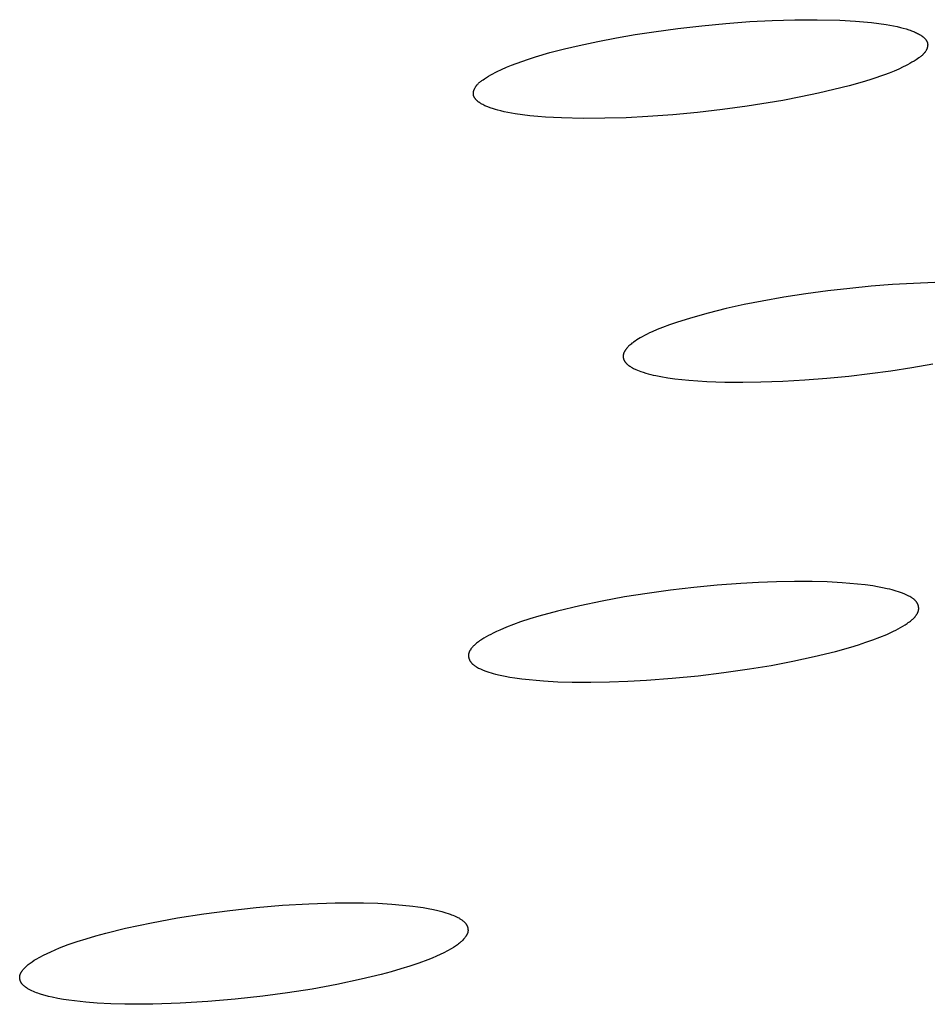
# Model space of a CAD drawing. Units: millimetres. Extents: x -635 to 410, y -1570 to 1607.
# Drawn here: x -249 to -239, y -217 to -205 of the extents above; entities that cross this region are included whole.
import ezdxf

# ---------------------------------------------------------------- set-up
doc = ezdxf.new("R2010")
doc.units = ezdxf.units.MM
doc.header["$MEASUREMENT"] = 0
doc.layers.add('Default', color=7, linetype='Continuous', true_color=0x000000)

msp = doc.modelspace()

# ---------------------------------------------------------------- linework, layer by layer
at = {"layer": 'Default', "color": 7, "true_color": 0xffffff}
for p, q in [((-241.566, -205.453), (-241.283, -205.421)), ((-241.283, -205.421), (-240.999, -205.394)), ((-240.999, -205.394), (-240.715, -205.373)), ((-240.715, -205.373), (-240.45, -205.359)), ((-240.45, -205.359), (-240.185, -205.351)), ((-240.185, -205.351), (-239.92, -205.35)), ((-239.92, -205.35), (-239.654, -205.357)), ((-239.654, -205.357), (-239.466, -205.367)), ((-239.466, -205.367), (-239.372, -205.374)), ((-239.372, -205.374), (-239.279, -205.384)), ((-239.279, -205.384), (-239.192, -205.395)), ((-239.192, -205.395), (-239.106, -205.408)), ((-239.106, -205.408), (-239.063, -205.415)), ((-239.063, -205.415), (-239.02, -205.423)), ((-242.291, -205.564), (-242.07, -205.526)), ((-242.07, -205.526), (-241.848, -205.492)), ((-241.848, -205.492), (-241.566, -205.453)), ((-239.02, -205.423), (-238.977, -205.432)), ((-238.977, -205.432), (-238.935, -205.442)), ((-238.935, -205.442), (-238.903, -205.451)), ((-238.903, -205.451), (-238.871, -205.459)), ((-238.871, -205.459), (-238.839, -205.469)), ((-238.839, -205.469), (-238.824, -205.475)), ((-238.824, -205.475), (-238.808, -205.48)), ((-238.808, -205.48), (-238.783, -205.489)), ((-238.783, -205.489), (-238.771, -205.495)), ((-238.771, -205.495), (-238.759, -205.5)), ((-238.759, -205.5), (-238.748, -205.505)), ((-238.748, -205.505), (-238.736, -205.511)), ((-238.736, -205.511), (-238.724, -205.517)), ((-238.724, -205.517), (-238.713, -205.524)), ((-238.713, -205.524), (-238.704, -205.529)), ((-238.704, -205.529), (-238.696, -205.534)), ((-238.696, -205.534), (-238.687, -205.539)), ((-242.731, -205.653), (-242.511, -205.606)), ((-242.511, -205.606), (-242.291, -205.564)), ((-238.687, -205.539), (-238.683, -205.542)), ((-238.683, -205.542), (-238.679, -205.545)), ((-238.679, -205.545), (-238.675, -205.548)), ((-238.675, -205.548), (-238.671, -205.551)), ((-238.671, -205.551), (-238.667, -205.554)), ((-238.667, -205.554), (-238.664, -205.558)), ((-238.664, -205.558), (-238.66, -205.561)), ((-238.66, -205.561), (-238.656, -205.564)), ((-238.656, -205.564), (-238.653, -205.568)), ((-238.653, -205.568), (-238.649, -205.572)), ((-238.649, -205.572), (-238.646, -205.575)), ((-238.646, -205.575), (-238.644, -205.577)), ((-238.644, -205.577), (-238.641, -205.58)), ((-238.641, -205.58), (-238.639, -205.584)), ((-238.639, -205.584), (-238.637, -205.587)), ((-238.637, -205.587), (-238.634, -205.59)), ((-238.634, -205.59), (-238.632, -205.593)), ((-238.632, -205.593), (-238.63, -205.596)), ((-238.63, -205.596), (-238.628, -205.6)), ((-238.628, -205.6), (-238.626, -205.603)), ((-238.626, -205.603), (-238.625, -205.606)), ((-238.625, -205.606), (-238.624, -205.608)), ((-238.624, -205.608), (-238.623, -205.61)), ((-238.623, -205.61), (-238.622, -205.612)), ((-238.622, -205.612), (-238.621, -205.613)), ((-238.621, -205.613), (-238.621, -205.615)), ((-238.621, -205.615), (-238.62, -205.617)), ((-238.62, -205.617), (-238.62, -205.619)), ((-238.62, -205.619), (-238.619, -205.62)), ((-238.619, -205.62), (-238.618, -205.622)), ((-238.618, -205.622), (-238.618, -205.624)), ((-238.618, -205.624), (-238.618, -205.625)), ((-238.618, -205.625), (-238.617, -205.627)), ((-238.617, -205.627), (-238.617, -205.628)), ((-238.617, -205.628), (-238.617, -205.63)), ((-238.617, -205.63), (-238.616, -205.631)), ((-238.616, -205.631), (-238.616, -205.633)), ((-238.616, -205.633), (-238.616, -205.636)), ((-238.616, -205.636), (-238.616, -205.639)), ((-238.616, -205.639), (-238.615, -205.642)), ((-238.615, -205.651), (-238.616, -205.654)), ((-238.615, -205.642), (-238.615, -205.645)), ((-238.615, -205.645), (-238.615, -205.648)), ((-238.615, -205.648), (-238.615, -205.651)), ((-243.246, -205.789), (-243.075, -205.739)), ((-243.075, -205.739), (-242.903, -205.694)), ((-242.903, -205.694), (-242.731, -205.653)), ((-238.674, -205.764), (-238.681, -205.771)), ((-238.671, -205.761), (-238.674, -205.764)), ((-238.668, -205.758), (-238.671, -205.761)), ((-238.665, -205.754), (-238.668, -205.758)), ((-238.661, -205.751), (-238.665, -205.754)), ((-238.658, -205.747), (-238.661, -205.751)), ((-238.655, -205.743), (-238.658, -205.747)), ((-238.652, -205.74), (-238.655, -205.743)), ((-238.649, -205.736), (-238.652, -205.74)), ((-238.646, -205.732), (-238.649, -205.736)), ((-238.644, -205.728), (-238.646, -205.732)), ((-238.641, -205.724), (-238.644, -205.728)), ((-238.638, -205.72), (-238.641, -205.724)), ((-238.635, -205.714), (-238.638, -205.72)), ((-238.632, -205.708), (-238.635, -205.714)), ((-238.631, -205.706), (-238.632, -205.708)), ((-238.629, -205.703), (-238.631, -205.706)), ((-238.628, -205.7), (-238.629, -205.703)), ((-238.627, -205.697), (-238.628, -205.7)), ((-238.625, -205.694), (-238.627, -205.697)), ((-238.624, -205.691), (-238.625, -205.694)), ((-238.623, -205.688), (-238.624, -205.691)), ((-238.622, -205.685), (-238.623, -205.688)), ((-238.621, -205.682), (-238.622, -205.685)), ((-238.62, -205.679), (-238.621, -205.682)), ((-238.619, -205.676), (-238.62, -205.679)), ((-238.618, -205.67), (-238.619, -205.673)), ((-238.619, -205.673), (-238.619, -205.676)), ((-238.617, -205.667), (-238.618, -205.67)), ((-238.616, -205.66), (-238.617, -205.664)), ((-238.617, -205.664), (-238.617, -205.667)), ((-238.616, -205.654), (-238.616, -205.657)), ((-238.616, -205.657), (-238.616, -205.66)), ((-243.531, -205.888), (-243.473, -205.866)), ((-243.473, -205.866), (-243.33, -205.816)), ((-243.33, -205.816), (-243.246, -205.789)), ((-238.852, -205.882), (-238.877, -205.895)), ((-238.826, -205.868), (-238.852, -205.882)), ((-238.801, -205.853), (-238.826, -205.868)), ((-238.776, -205.838), (-238.801, -205.853)), ((-238.751, -205.823), (-238.776, -205.838)), ((-238.735, -205.812), (-238.751, -205.823)), ((-238.719, -205.801), (-238.735, -205.812)), ((-238.711, -205.795), (-238.719, -205.801)), ((-238.703, -205.79), (-238.711, -205.795)), ((-238.696, -205.784), (-238.703, -205.79)), ((-238.689, -205.777), (-238.696, -205.784)), ((-238.681, -205.771), (-238.689, -205.777)), ((-243.799, -206.016), (-243.774, -206.002)), ((-243.774, -206.002), (-243.749, -205.988)), ((-243.749, -205.988), (-243.724, -205.974)), ((-243.724, -205.974), (-243.698, -205.961)), ((-243.698, -205.961), (-243.646, -205.936)), ((-243.646, -205.936), (-243.589, -205.911)), ((-243.589, -205.911), (-243.531, -205.888)), ((-239.127, -206.001), (-239.274, -206.051)), ((-239.069, -205.98), (-239.127, -206.001)), ((-239.012, -205.957), (-239.069, -205.98)), ((-238.956, -205.933), (-239.012, -205.957)), ((-238.903, -205.908), (-238.956, -205.933)), ((-238.877, -205.895), (-238.903, -205.908)), ((-243.937, -206.12), (-243.933, -206.117)), ((-243.933, -206.117), (-243.93, -206.113)), ((-243.93, -206.113), (-243.927, -206.11)), ((-243.927, -206.11), (-243.924, -206.106)), ((-243.924, -206.106), (-243.917, -206.1)), ((-243.917, -206.1), (-243.91, -206.093)), ((-243.91, -206.093), (-243.903, -206.087)), ((-243.903, -206.087), (-243.896, -206.081)), ((-243.896, -206.081), (-243.888, -206.075)), ((-243.888, -206.075), (-243.88, -206.069)), ((-243.88, -206.069), (-243.865, -206.058)), ((-243.865, -206.058), (-243.849, -206.047)), ((-243.849, -206.047), (-243.824, -206.032)), ((-243.824, -206.032), (-243.799, -206.016)), ((-239.363, -206.079), (-239.542, -206.13)), ((-239.274, -206.051), (-239.363, -206.079)), ((-243.979, -206.214), (-243.978, -206.211)), ((-243.979, -206.217), (-243.979, -206.214)), ((-243.979, -206.22), (-243.979, -206.217)), ((-243.979, -206.223), (-243.979, -206.22)), ((-243.979, -206.226), (-243.979, -206.223)), ((-243.979, -206.229), (-243.979, -206.226)), ((-243.979, -206.232), (-243.979, -206.229)), ((-243.978, -206.235), (-243.979, -206.232)), ((-243.978, -206.205), (-243.977, -206.202)), ((-243.978, -206.208), (-243.978, -206.205)), ((-243.978, -206.211), (-243.978, -206.208)), ((-243.977, -206.199), (-243.976, -206.195)), ((-243.977, -206.202), (-243.977, -206.199)), ((-243.976, -206.195), (-243.975, -206.192)), ((-243.975, -206.192), (-243.974, -206.189)), ((-243.974, -206.189), (-243.973, -206.186)), ((-243.973, -206.183), (-243.972, -206.18)), ((-243.973, -206.186), (-243.973, -206.183)), ((-243.972, -206.18), (-243.97, -206.177)), ((-243.97, -206.177), (-243.969, -206.174)), ((-243.969, -206.174), (-243.968, -206.171)), ((-243.968, -206.171), (-243.967, -206.168)), ((-243.967, -206.168), (-243.966, -206.166)), ((-243.966, -206.166), (-243.964, -206.163)), ((-243.964, -206.163), (-243.961, -206.157)), ((-243.961, -206.157), (-243.958, -206.151)), ((-243.958, -206.151), (-243.956, -206.147)), ((-243.956, -206.147), (-243.953, -206.143)), ((-243.953, -206.143), (-243.951, -206.139)), ((-243.951, -206.139), (-243.948, -206.135)), ((-243.948, -206.135), (-243.945, -206.131)), ((-243.945, -206.131), (-243.942, -206.128)), ((-243.942, -206.128), (-243.94, -206.124)), ((-243.94, -206.124), (-243.937, -206.12)), ((-239.904, -206.218), (-240.113, -206.262)), ((-239.722, -206.176), (-239.904, -206.218)), ((-239.542, -206.13), (-239.722, -206.176)), ((-243.978, -206.238), (-243.978, -206.235)), ((-243.977, -206.241), (-243.978, -206.238)), ((-243.977, -206.243), (-243.977, -206.241)), ((-243.976, -206.244), (-243.977, -206.243)), ((-243.976, -206.246), (-243.976, -206.244)), ((-243.976, -206.247), (-243.976, -206.246)), ((-243.975, -206.249), (-243.976, -206.247)), ((-243.975, -206.251), (-243.975, -206.249)), ((-243.974, -206.252), (-243.975, -206.251)), ((-243.973, -206.254), (-243.974, -206.252)), ((-243.973, -206.256), (-243.973, -206.254)), ((-243.972, -206.258), (-243.973, -206.256)), ((-243.971, -206.259), (-243.972, -206.258)), ((-243.97, -206.261), (-243.971, -206.259)), ((-243.97, -206.263), (-243.97, -206.261)), ((-243.969, -206.265), (-243.97, -206.263)), ((-243.967, -206.268), (-243.969, -206.265)), ((-243.965, -206.271), (-243.967, -206.268)), ((-243.963, -206.275), (-243.965, -206.271)), ((-243.961, -206.278), (-243.963, -206.275)), ((-243.958, -206.281), (-243.961, -206.278)), ((-243.956, -206.284), (-243.958, -206.281)), ((-243.954, -206.287), (-243.956, -206.284)), ((-243.951, -206.29), (-243.954, -206.287)), ((-243.949, -206.293), (-243.951, -206.29)), ((-243.946, -206.296), (-243.949, -206.293)), ((-243.943, -206.299), (-243.946, -206.296)), ((-243.94, -206.303), (-243.943, -206.299)), ((-243.936, -206.306), (-243.94, -206.303)), ((-243.932, -206.31), (-243.936, -206.306)), ((-243.928, -206.313), (-243.932, -206.31)), ((-243.925, -206.316), (-243.928, -206.313)), ((-243.921, -206.319), (-243.925, -206.316)), ((-243.917, -206.322), (-243.921, -206.319)), ((-243.913, -206.325), (-243.917, -206.322)), ((-243.904, -206.331), (-243.913, -206.325)), ((-243.896, -206.336), (-243.904, -206.331)), ((-243.887, -206.342), (-243.896, -206.336)), ((-243.879, -206.347), (-243.887, -206.342)), ((-243.867, -206.353), (-243.879, -206.347)), ((-240.324, -206.302), (-240.747, -206.371)), ((-240.113, -206.262), (-240.324, -206.302)), ((-243.856, -206.359), (-243.867, -206.353)), ((-243.844, -206.365), (-243.856, -206.359)), ((-243.832, -206.37), (-243.844, -206.365)), ((-243.82, -206.375), (-243.832, -206.37)), ((-243.808, -206.38), (-243.82, -206.375)), ((-243.783, -206.39), (-243.808, -206.38)), ((-243.768, -206.395), (-243.783, -206.39)), ((-243.752, -206.4), (-243.768, -206.395)), ((-243.72, -206.41), (-243.752, -206.4)), ((-243.689, -206.418), (-243.72, -206.41)), ((-243.657, -206.427), (-243.689, -206.418)), ((-243.614, -206.436), (-243.657, -206.427)), ((-243.572, -206.445), (-243.614, -206.436)), ((-243.529, -206.453), (-243.572, -206.445)), ((-243.486, -206.461), (-243.529, -206.453)), ((-243.4, -206.473), (-243.486, -206.461)), ((-241.332, -206.444), (-241.626, -206.472)), ((-241.039, -206.411), (-241.332, -206.444)), ((-240.747, -206.371), (-241.039, -206.411)), ((-243.313, -206.484), (-243.4, -206.473)), ((-243.22, -206.493), (-243.313, -206.484)), ((-243.126, -206.5), (-243.22, -206.493)), ((-242.938, -206.51), (-243.126, -206.5)), ((-242.684, -206.516), (-242.938, -206.51)), ((-242.429, -206.514), (-242.684, -206.516)), ((-242.175, -206.507), (-242.429, -206.514)), ((-241.92, -206.493), (-242.175, -206.507)), ((-241.626, -206.472), (-241.92, -206.493)), ((-239.793, -208.552), (-240.053, -208.587)), ((-239.533, -208.522), (-239.793, -208.552)), ((-239.283, -208.497), (-239.533, -208.522)), ((-239.032, -208.478), (-239.283, -208.497)), ((-238.782, -208.464), (-239.032, -208.478)), ((-238.531, -208.454), (-238.782, -208.464)), ((-240.57, -208.672), (-240.783, -208.714)), ((-240.312, -208.627), (-240.57, -208.672)), ((-240.053, -208.587), (-240.312, -208.627)), ((-240.996, -208.761), (-241.207, -208.813)), ((-240.783, -208.714), (-240.996, -208.761)), ((-241.417, -208.872), (-241.583, -208.924)), ((-241.207, -208.813), (-241.417, -208.872)), ((-241.808, -209.009), (-241.869, -209.035)), ((-241.746, -208.984), (-241.808, -209.009)), ((-241.665, -208.953), (-241.746, -208.984)), ((-241.583, -208.924), (-241.665, -208.953)), ((-242.049, -209.131), (-242.069, -209.144)), ((-242.029, -209.118), (-242.049, -209.131)), ((-242.009, -209.106), (-242.029, -209.118)), ((-241.988, -209.095), (-242.009, -209.106)), ((-241.959, -209.079), (-241.988, -209.095)), ((-241.929, -209.064), (-241.959, -209.079)), ((-241.899, -209.049), (-241.929, -209.064)), ((-241.869, -209.035), (-241.899, -209.049)), ((-242.188, -209.255), (-242.19, -209.259)), ((-242.185, -209.251), (-242.188, -209.255)), ((-242.182, -209.246), (-242.185, -209.251)), ((-242.179, -209.242), (-242.182, -209.246)), ((-242.176, -209.238), (-242.179, -209.242)), ((-242.173, -209.235), (-242.176, -209.238)), ((-242.17, -209.231), (-242.173, -209.235)), ((-242.167, -209.227), (-242.17, -209.231)), ((-242.163, -209.223), (-242.167, -209.227)), ((-242.157, -209.216), (-242.163, -209.223)), ((-242.15, -209.209), (-242.157, -209.216)), ((-242.142, -209.202), (-242.15, -209.209)), ((-242.134, -209.194), (-242.142, -209.202)), ((-242.125, -209.186), (-242.134, -209.194)), ((-242.116, -209.179), (-242.125, -209.186)), ((-242.107, -209.171), (-242.116, -209.179)), ((-242.098, -209.164), (-242.107, -209.171)), ((-242.088, -209.157), (-242.098, -209.164)), ((-242.069, -209.144), (-242.088, -209.157)), ((-242.21, -209.316), (-242.211, -209.318)), ((-242.211, -209.318), (-242.211, -209.32)), ((-242.211, -209.32), (-242.211, -209.321)), ((-242.211, -209.321), (-242.211, -209.323)), ((-242.211, -209.323), (-242.211, -209.325)), ((-242.211, -209.325), (-242.211, -209.327)), ((-242.211, -209.327), (-242.211, -209.329)), ((-242.211, -209.329), (-242.211, -209.33)), ((-242.211, -209.33), (-242.211, -209.332)), ((-242.211, -209.332), (-242.21, -209.334)), ((-242.209, -209.308), (-242.21, -209.31)), ((-242.21, -209.31), (-242.21, -209.312)), ((-242.21, -209.312), (-242.21, -209.314)), ((-242.21, -209.314), (-242.21, -209.316)), ((-242.21, -209.334), (-242.21, -209.336)), ((-242.21, -209.336), (-242.21, -209.339)), ((-242.21, -209.339), (-242.209, -209.343)), ((-242.208, -209.303), (-242.209, -209.306)), ((-242.209, -209.306), (-242.209, -209.308)), ((-242.209, -209.343), (-242.208, -209.346)), ((-242.207, -209.295), (-242.208, -209.299)), ((-242.208, -209.299), (-242.208, -209.303)), ((-242.208, -209.346), (-242.208, -209.35)), ((-242.208, -209.35), (-242.207, -209.353)), ((-242.205, -209.291), (-242.207, -209.295)), ((-242.207, -209.353), (-242.206, -209.357)), ((-242.206, -209.357), (-242.204, -209.36)), ((-242.204, -209.288), (-242.205, -209.291)), ((-242.203, -209.284), (-242.204, -209.288)), ((-242.204, -209.36), (-242.203, -209.364)), ((-242.201, -209.281), (-242.203, -209.284)), ((-242.203, -209.364), (-242.202, -209.367)), ((-242.202, -209.367), (-242.2, -209.37)), ((-242.2, -209.277), (-242.201, -209.281)), ((-242.198, -209.273), (-242.2, -209.277)), ((-242.2, -209.37), (-242.199, -209.373)), ((-242.199, -209.373), (-242.197, -209.377)), ((-242.196, -209.27), (-242.198, -209.273)), ((-242.195, -209.267), (-242.196, -209.27)), ((-242.193, -209.263), (-242.195, -209.267)), ((-242.19, -209.259), (-242.193, -209.263)), ((-242.197, -209.377), (-242.196, -209.379)), ((-242.196, -209.379), (-242.195, -209.38)), ((-242.195, -209.38), (-242.194, -209.382)), ((-242.194, -209.382), (-242.193, -209.384)), ((-242.193, -209.384), (-242.19, -209.388)), ((-242.19, -209.388), (-242.188, -209.391)), ((-242.188, -209.391), (-242.185, -209.395)), ((-242.185, -209.395), (-242.182, -209.398)), ((-242.182, -209.398), (-242.18, -209.401)), ((-242.18, -209.401), (-242.177, -209.404)), ((-242.177, -209.404), (-242.174, -209.408)), ((-242.174, -209.408), (-242.171, -209.411)), ((-242.171, -209.411), (-242.167, -209.414)), ((-242.167, -209.414), (-242.164, -209.417)), ((-242.164, -209.417), (-242.158, -209.422)), ((-242.158, -209.422), (-242.151, -209.428)), ((-242.151, -209.428), (-242.143, -209.434)), ((-242.143, -209.434), (-242.134, -209.44)), ((-242.134, -209.44), (-242.125, -209.446)), ((-242.125, -209.446), (-242.117, -209.451)), ((-242.117, -209.451), (-242.108, -209.457)), ((-242.108, -209.457), (-242.099, -209.462)), ((-242.099, -209.462), (-242.089, -209.467)), ((-242.089, -209.467), (-242.08, -209.471)), ((-242.08, -209.471), (-242.071, -209.476)), ((-242.071, -209.476), (-242.061, -209.48)), ((-242.061, -209.48), (-242.042, -209.488)), ((-242.042, -209.488), (-242.022, -209.496)), ((-239.049, -209.496), (-238.801, -209.458)), ((-238.801, -209.458), (-238.554, -209.415)), ((-242.022, -209.496), (-242.003, -209.503)), ((-242.003, -209.503), (-241.973, -209.513)), ((-241.973, -209.513), (-241.944, -209.522)), ((-241.944, -209.522), (-241.915, -209.53)), ((-241.915, -209.53), (-241.885, -209.538)), ((-241.885, -209.538), (-241.855, -209.545)), ((-241.855, -209.545), (-241.825, -209.552)), ((-241.825, -209.552), (-241.765, -209.564)), ((-241.765, -209.564), (-241.683, -209.577)), ((-241.683, -209.577), (-241.601, -209.589)), ((-241.601, -209.589), (-241.519, -209.598)), ((-241.519, -209.598), (-241.436, -209.606)), ((-241.436, -209.606), (-241.33, -209.614)), ((-240.326, -209.617), (-240.066, -209.602)), ((-240.066, -209.602), (-239.806, -209.582)), ((-239.806, -209.582), (-239.547, -209.557)), ((-239.547, -209.557), (-239.298, -209.529)), ((-239.298, -209.529), (-239.049, -209.496)), ((-241.33, -209.614), (-241.224, -209.62)), ((-241.224, -209.62), (-241.012, -209.628)), ((-241.012, -209.628), (-240.799, -209.63)), ((-240.799, -209.63), (-240.586, -209.626)), ((-240.586, -209.626), (-240.326, -209.617)), ((-241.099, -212.026), (-241.376, -212.053)), ((-240.821, -212.005), (-241.099, -212.026)), ((-240.611, -211.994), (-240.821, -212.005)), ((-240.4, -211.986), (-240.611, -211.994)), ((-240.189, -211.982), (-240.4, -211.986)), ((-239.978, -211.983), (-240.189, -211.982)), ((-239.803, -211.988), (-239.978, -211.983)), ((-239.627, -211.998), (-239.803, -211.988)), ((-239.536, -212.005), (-239.627, -211.998)), ((-239.445, -212.013), (-239.536, -212.005)), ((-239.354, -212.024), (-239.445, -212.013)), ((-239.263, -212.036), (-239.354, -212.024)), ((-239.206, -212.046), (-239.263, -212.036)), ((-239.149, -212.056), (-239.206, -212.046)), ((-241.928, -212.123), (-242.194, -212.165)), ((-241.652, -212.085), (-241.928, -212.123)), ((-241.376, -212.053), (-241.652, -212.085)), ((-239.092, -212.068), (-239.149, -212.056)), ((-239.064, -212.075), (-239.092, -212.068)), ((-239.036, -212.082), (-239.064, -212.075)), ((-239.011, -212.089), (-239.036, -212.082)), ((-238.986, -212.096), (-239.011, -212.089)), ((-238.961, -212.105), (-238.986, -212.096)), ((-238.936, -212.113), (-238.961, -212.105)), ((-238.912, -212.122), (-238.936, -212.113)), ((-238.887, -212.133), (-238.912, -212.122)), ((-238.863, -212.143), (-238.887, -212.133)), ((-238.839, -212.155), (-238.863, -212.143)), ((-238.827, -212.162), (-238.839, -212.155)), ((-238.814, -212.169), (-238.827, -212.162)), ((-242.723, -212.269), (-242.985, -212.332)), ((-242.459, -212.214), (-242.723, -212.269)), ((-242.194, -212.165), (-242.459, -212.214)), ((-238.808, -212.172), (-238.814, -212.169)), ((-238.802, -212.176), (-238.808, -212.172)), ((-238.796, -212.18), (-238.802, -212.176)), ((-238.79, -212.184), (-238.796, -212.18)), ((-238.784, -212.188), (-238.79, -212.184)), ((-238.779, -212.192), (-238.784, -212.188)), ((-238.773, -212.197), (-238.779, -212.192)), ((-238.771, -212.199), (-238.773, -212.197)), ((-238.768, -212.202), (-238.771, -212.199)), ((-238.766, -212.204), (-238.768, -212.202)), ((-238.763, -212.206), (-238.766, -212.204)), ((-238.761, -212.209), (-238.763, -212.206)), ((-238.758, -212.212), (-238.761, -212.209)), ((-238.756, -212.214), (-238.758, -212.212)), ((-238.754, -212.217), (-238.756, -212.214)), ((-238.751, -212.219), (-238.754, -212.217)), ((-238.749, -212.222), (-238.751, -212.219)), ((-238.747, -212.225), (-238.749, -212.222)), ((-238.746, -212.227), (-238.747, -212.225)), ((-238.744, -212.23), (-238.746, -212.227)), ((-238.742, -212.233), (-238.744, -212.23)), ((-238.74, -212.235), (-238.742, -212.233)), ((-238.739, -212.238), (-238.74, -212.235)), ((-238.737, -212.241), (-238.739, -212.238)), ((-238.736, -212.244), (-238.737, -212.241)), ((-238.734, -212.247), (-238.736, -212.244)), ((-238.733, -212.25), (-238.734, -212.247)), ((-238.732, -212.253), (-238.733, -212.25)), ((-238.73, -212.255), (-238.732, -212.253)), ((-238.729, -212.258), (-238.73, -212.255)), ((-238.728, -212.261), (-238.729, -212.258)), ((-238.727, -212.264), (-238.728, -212.261)), ((-238.726, -212.268), (-238.727, -212.264)), ((-238.725, -212.271), (-238.726, -212.268)), ((-238.725, -212.274), (-238.725, -212.271)), ((-238.724, -212.277), (-238.725, -212.274)), ((-238.723, -212.28), (-238.724, -212.277)), ((-238.723, -212.283), (-238.723, -212.28)), ((-243.205, -212.392), (-243.314, -212.425)), ((-242.985, -212.332), (-243.205, -212.392)), ((-238.765, -212.399), (-238.762, -212.395)), ((-238.762, -212.395), (-238.758, -212.391)), ((-238.758, -212.391), (-238.755, -212.386)), ((-238.755, -212.386), (-238.752, -212.382)), ((-238.752, -212.382), (-238.749, -212.378)), ((-238.749, -212.378), (-238.746, -212.374)), ((-238.746, -212.374), (-238.744, -212.371)), ((-238.744, -212.371), (-238.742, -212.367)), ((-238.742, -212.367), (-238.74, -212.363)), ((-238.74, -212.363), (-238.737, -212.36)), ((-238.737, -212.36), (-238.735, -212.356)), ((-238.735, -212.356), (-238.734, -212.352)), ((-238.734, -212.352), (-238.732, -212.349)), ((-238.732, -212.349), (-238.73, -212.345)), ((-238.73, -212.345), (-238.729, -212.341)), ((-238.729, -212.341), (-238.727, -212.337)), ((-238.727, -212.337), (-238.726, -212.333)), ((-238.726, -212.333), (-238.725, -212.331)), ((-238.725, -212.329), (-238.724, -212.327)), ((-238.725, -212.331), (-238.725, -212.329)), ((-238.724, -212.325), (-238.723, -212.323)), ((-238.724, -212.327), (-238.724, -212.325)), ((-238.722, -212.286), (-238.723, -212.283)), ((-238.723, -212.321), (-238.722, -212.319)), ((-238.723, -212.323), (-238.723, -212.321)), ((-238.722, -212.289), (-238.722, -212.286)), ((-238.721, -212.292), (-238.722, -212.289)), ((-238.722, -212.314), (-238.721, -212.311)), ((-238.722, -212.317), (-238.722, -212.314)), ((-238.722, -212.319), (-238.722, -212.317)), ((-238.721, -212.295), (-238.721, -212.292)), ((-238.721, -212.298), (-238.721, -212.295)), ((-238.721, -212.302), (-238.721, -212.298)), ((-238.721, -212.305), (-238.721, -212.302)), ((-238.721, -212.308), (-238.721, -212.305)), ((-238.721, -212.311), (-238.721, -212.308)), ((-243.505, -212.49), (-243.587, -212.522)), ((-243.423, -212.461), (-243.505, -212.49)), ((-243.314, -212.425), (-243.423, -212.461)), ((-238.935, -212.527), (-238.909, -212.512)), ((-238.909, -212.512), (-238.882, -212.495)), ((-238.882, -212.495), (-238.87, -212.487)), ((-238.87, -212.487), (-238.857, -212.478)), ((-238.857, -212.478), (-238.844, -212.469)), ((-238.844, -212.469), (-238.832, -212.46)), ((-238.832, -212.46), (-238.82, -212.45)), ((-238.82, -212.45), (-238.808, -212.44)), ((-238.808, -212.44), (-238.8, -212.433)), ((-238.8, -212.433), (-238.792, -212.426)), ((-238.792, -212.426), (-238.784, -212.419)), ((-238.784, -212.419), (-238.776, -212.411)), ((-238.776, -212.411), (-238.769, -212.403)), ((-238.769, -212.403), (-238.765, -212.399)), ((-243.802, -212.621), (-243.829, -212.636)), ((-243.775, -212.607), (-243.802, -212.621)), ((-243.747, -212.593), (-243.775, -212.607)), ((-243.708, -212.574), (-243.747, -212.593)), ((-243.668, -212.556), (-243.708, -212.574)), ((-243.587, -212.522), (-243.668, -212.556)), ((-239.18, -212.641), (-239.098, -212.607)), ((-239.098, -212.607), (-239.058, -212.589)), ((-239.058, -212.589), (-239.018, -212.57)), ((-239.018, -212.57), (-238.99, -212.556)), ((-238.99, -212.556), (-238.962, -212.542)), ((-238.962, -212.542), (-238.935, -212.527)), ((-243.976, -212.744), (-243.984, -212.752)), ((-243.969, -212.737), (-243.976, -212.744)), ((-243.961, -212.73), (-243.969, -212.737)), ((-243.953, -212.723), (-243.961, -212.73)), ((-243.942, -212.713), (-243.953, -212.723)), ((-243.93, -212.703), (-243.942, -212.713)), ((-243.918, -212.694), (-243.93, -212.703)), ((-243.906, -212.685), (-243.918, -212.694)), ((-243.893, -212.676), (-243.906, -212.685)), ((-243.881, -212.668), (-243.893, -212.676)), ((-243.855, -212.652), (-243.881, -212.668)), ((-243.829, -212.636), (-243.855, -212.652)), ((-239.523, -212.758), (-239.434, -212.73)), ((-239.434, -212.73), (-239.345, -212.701)), ((-239.345, -212.701), (-239.262, -212.672)), ((-239.262, -212.672), (-239.18, -212.641)), ((-244.037, -212.848), (-244.038, -212.851)), ((-244.038, -212.851), (-244.038, -212.854)), ((-244.038, -212.854), (-244.038, -212.858)), ((-244.038, -212.858), (-244.038, -212.861)), ((-244.038, -212.861), (-244.038, -212.864)), ((-244.036, -212.841), (-244.037, -212.843)), ((-244.037, -212.843), (-244.037, -212.845)), ((-244.037, -212.845), (-244.037, -212.848)), ((-244.035, -212.835), (-244.036, -212.837)), ((-244.036, -212.837), (-244.036, -212.839)), ((-244.036, -212.839), (-244.036, -212.841)), ((-244.034, -212.831), (-244.035, -212.833)), ((-244.035, -212.833), (-244.035, -212.835)), ((-244.033, -212.829), (-244.034, -212.831)), ((-244.032, -212.825), (-244.033, -212.829)), ((-244.031, -212.822), (-244.032, -212.825)), ((-244.029, -212.818), (-244.031, -212.822)), ((-244.028, -212.814), (-244.029, -212.818)), ((-244.026, -212.81), (-244.028, -212.814)), ((-244.024, -212.806), (-244.026, -212.81)), ((-244.022, -212.803), (-244.024, -212.806)), ((-244.02, -212.799), (-244.022, -212.803)), ((-244.018, -212.795), (-244.02, -212.799)), ((-244.015, -212.792), (-244.018, -212.795)), ((-244.013, -212.788), (-244.015, -212.792)), ((-244.011, -212.785), (-244.013, -212.788)), ((-244.008, -212.78), (-244.011, -212.785)), ((-244.004, -212.776), (-244.008, -212.78)), ((-244.001, -212.772), (-244.004, -212.776)), ((-243.998, -212.768), (-244.001, -212.772)), ((-243.994, -212.763), (-243.998, -212.768)), ((-243.991, -212.759), (-243.994, -212.763)), ((-243.984, -212.752), (-243.991, -212.759)), ((-239.955, -212.87), (-239.703, -212.808)), ((-239.703, -212.808), (-239.523, -212.758)), ((-244.038, -212.864), (-244.038, -212.867)), ((-244.038, -212.867), (-244.037, -212.87)), ((-244.037, -212.87), (-244.037, -212.873)), ((-244.037, -212.873), (-244.036, -212.876)), ((-244.036, -212.876), (-244.036, -212.879)), ((-244.036, -212.879), (-244.035, -212.882)), ((-244.035, -212.882), (-244.034, -212.885)), ((-244.034, -212.885), (-244.034, -212.888)), ((-244.034, -212.888), (-244.033, -212.891)), ((-244.033, -212.891), (-244.032, -212.894)), ((-244.032, -212.894), (-244.031, -212.897)), ((-244.031, -212.897), (-244.03, -212.9)), ((-244.03, -212.9), (-244.028, -212.903)), ((-244.028, -212.903), (-244.027, -212.906)), ((-244.027, -212.906), (-244.026, -212.909)), ((-244.026, -212.909), (-244.024, -212.912)), ((-244.024, -212.912), (-244.023, -212.914)), ((-244.023, -212.914), (-244.021, -212.917)), ((-244.021, -212.917), (-244.02, -212.92)), ((-244.02, -212.92), (-244.018, -212.923)), ((-244.018, -212.923), (-244.017, -212.925)), ((-244.017, -212.925), (-244.015, -212.928)), ((-244.015, -212.928), (-244.013, -212.931)), ((-244.013, -212.931), (-244.011, -212.933)), ((-244.011, -212.933), (-244.009, -212.936)), ((-244.009, -212.936), (-244.007, -212.938)), ((-244.007, -212.938), (-244.005, -212.941)), ((-244.005, -212.941), (-244.003, -212.944)), ((-244.003, -212.944), (-244.001, -212.946)), ((-244.001, -212.946), (-243.998, -212.949)), ((-243.998, -212.949), (-243.996, -212.951)), ((-243.996, -212.951), (-243.993, -212.954)), ((-243.993, -212.954), (-243.991, -212.956)), ((-243.991, -212.956), (-243.988, -212.959)), ((-243.988, -212.959), (-243.983, -212.963)), ((-243.983, -212.963), (-243.978, -212.968)), ((-243.978, -212.968), (-243.972, -212.972)), ((-243.972, -212.972), (-243.966, -212.976)), ((-243.966, -212.976), (-243.961, -212.98)), ((-240.718, -213.015), (-240.462, -212.973)), ((-240.462, -212.973), (-240.208, -212.925)), ((-240.208, -212.925), (-239.955, -212.87)), ((-243.961, -212.98), (-243.955, -212.984)), ((-243.955, -212.984), (-243.949, -212.988)), ((-243.949, -212.988), (-243.943, -212.991)), ((-243.943, -212.991), (-243.93, -212.998)), ((-243.93, -212.998), (-243.918, -213.005)), ((-243.918, -213.005), (-243.906, -213.011)), ((-243.906, -213.011), (-243.894, -213.016)), ((-243.894, -213.016), (-243.87, -213.027)), ((-243.87, -213.027), (-243.845, -213.037)), ((-243.845, -213.037), (-243.821, -213.046)), ((-243.821, -213.046), (-243.796, -213.054)), ((-243.796, -213.054), (-243.771, -213.062)), ((-243.771, -213.062), (-243.745, -213.07)), ((-243.745, -213.07), (-243.72, -213.076)), ((-243.72, -213.076), (-243.663, -213.09)), ((-243.663, -213.09), (-243.606, -213.102)), ((-241.326, -213.096), (-241.021, -213.059)), ((-241.021, -213.059), (-240.718, -213.015)), ((-243.606, -213.102), (-243.549, -213.112)), ((-243.549, -213.112), (-243.491, -213.121)), ((-243.491, -213.121), (-243.407, -213.133)), ((-243.407, -213.133), (-243.322, -213.142)), ((-243.322, -213.142), (-243.238, -213.15)), ((-243.238, -213.15), (-243.153, -213.157)), ((-243.153, -213.157), (-242.983, -213.166)), ((-242.983, -213.166), (-242.812, -213.171)), ((-242.812, -213.171), (-242.593, -213.173)), ((-242.593, -213.173), (-242.374, -213.169)), ((-242.374, -213.169), (-242.155, -213.161)), ((-242.155, -213.161), (-241.936, -213.149)), ((-241.936, -213.149), (-241.631, -213.126)), ((-241.631, -213.126), (-241.326, -213.096)), ((-247.163, -215.907), (-246.853, -215.866)), ((-246.853, -215.866), (-246.543, -215.832)), ((-246.543, -215.832), (-246.233, -215.806)), ((-246.233, -215.806), (-245.923, -215.788)), ((-245.923, -215.788), (-245.612, -215.778)), ((-245.612, -215.778), (-245.444, -215.776)), ((-245.444, -215.776), (-245.277, -215.778)), ((-245.277, -215.778), (-245.109, -215.783)), ((-245.109, -215.783), (-244.942, -215.793)), ((-244.942, -215.793), (-244.818, -215.803)), ((-244.818, -215.803), (-244.695, -215.816)), ((-244.695, -215.816), (-244.634, -215.824)), ((-244.634, -215.824), (-244.573, -215.834)), ((-244.573, -215.834), (-244.512, -215.844)), ((-244.512, -215.844), (-244.451, -215.856)), ((-244.451, -215.856), (-244.401, -215.867)), ((-244.401, -215.867), (-244.352, -215.88)), ((-244.352, -215.88), (-244.327, -215.887)), ((-247.78, -216.012), (-247.472, -215.955)), ((-247.472, -215.955), (-247.163, -215.907)), ((-244.327, -215.887), (-244.303, -215.894)), ((-244.303, -215.894), (-244.279, -215.902)), ((-244.279, -215.902), (-244.254, -215.91)), ((-244.254, -215.91), (-244.237, -215.917)), ((-244.237, -215.917), (-244.22, -215.923)), ((-244.22, -215.923), (-244.203, -215.931)), ((-244.203, -215.931), (-244.186, -215.938)), ((-244.186, -215.938), (-244.17, -215.947)), ((-244.17, -215.947), (-244.161, -215.951)), ((-244.161, -215.951), (-244.153, -215.955)), ((-244.153, -215.955), (-244.145, -215.96)), ((-244.145, -215.96), (-244.138, -215.965)), ((-244.138, -215.965), (-244.13, -215.97)), ((-244.13, -215.97), (-244.122, -215.975)), ((-244.122, -215.975), (-244.117, -215.979)), ((-244.117, -215.979), (-244.112, -215.983)), ((-244.112, -215.983), (-244.107, -215.986)), ((-244.107, -215.986), (-244.102, -215.99)), ((-244.102, -215.99), (-244.097, -215.994)), ((-244.097, -215.994), (-244.092, -215.999)), ((-244.092, -215.999), (-244.087, -216.003)), ((-248.32, -216.136), (-248.086, -216.078)), ((-248.086, -216.078), (-247.78, -216.012)), ((-244.087, -216.003), (-244.083, -216.007)), ((-244.083, -216.007), (-244.078, -216.012)), ((-244.078, -216.012), (-244.076, -216.014)), ((-244.076, -216.014), (-244.074, -216.017)), ((-244.074, -216.017), (-244.072, -216.019)), ((-244.072, -216.019), (-244.07, -216.021)), ((-244.07, -216.021), (-244.068, -216.024)), ((-244.068, -216.024), (-244.067, -216.026)), ((-244.067, -216.026), (-244.065, -216.029)), ((-244.065, -216.029), (-244.063, -216.032)), ((-244.063, -216.032), (-244.061, -216.034)), ((-244.061, -216.034), (-244.06, -216.037)), ((-244.06, -216.037), (-244.058, -216.039)), ((-244.058, -216.039), (-244.057, -216.042)), ((-244.057, -216.042), (-244.055, -216.045)), ((-244.055, -216.045), (-244.054, -216.048)), ((-244.054, -216.048), (-244.053, -216.05)), ((-244.053, -216.05), (-244.052, -216.052)), ((-244.052, -216.052), (-244.051, -216.055)), ((-244.051, -216.055), (-244.05, -216.057)), ((-244.05, -216.057), (-244.049, -216.06)), ((-244.049, -216.06), (-244.048, -216.062)), ((-244.048, -216.062), (-244.048, -216.064)), ((-244.048, -216.064), (-244.047, -216.067)), ((-244.047, -216.067), (-244.046, -216.069)), ((-244.046, -216.069), (-244.046, -216.072)), ((-244.046, -216.072), (-244.045, -216.074)), ((-244.045, -216.074), (-244.045, -216.077)), ((-244.045, -216.077), (-244.044, -216.079)), ((-244.044, -216.079), (-244.044, -216.082)), ((-244.044, -216.082), (-244.043, -216.084)), ((-244.043, -216.115), (-244.044, -216.117)), ((-244.043, -216.084), (-244.043, -216.087)), ((-244.043, -216.087), (-244.043, -216.089)), ((-244.043, -216.089), (-244.043, -216.092)), ((-244.043, -216.092), (-244.042, -216.095)), ((-244.042, -216.107), (-244.043, -216.11)), ((-244.043, -216.11), (-244.043, -216.112)), ((-244.043, -216.112), (-244.043, -216.115)), ((-244.042, -216.095), (-244.042, -216.097)), ((-244.042, -216.097), (-244.042, -216.1)), ((-244.042, -216.1), (-244.042, -216.102)), ((-244.042, -216.102), (-244.042, -216.105)), ((-244.042, -216.105), (-244.042, -216.107)), ((-248.658, -216.235), (-248.552, -216.201)), ((-248.552, -216.201), (-248.437, -216.167)), ((-248.437, -216.167), (-248.32, -216.136)), ((-244.119, -216.232), (-244.128, -216.239)), ((-244.111, -216.224), (-244.119, -216.232)), ((-244.103, -216.216), (-244.111, -216.224)), ((-244.096, -216.207), (-244.103, -216.216)), ((-244.088, -216.199), (-244.096, -216.207)), ((-244.081, -216.19), (-244.088, -216.199)), ((-244.075, -216.183), (-244.081, -216.19)), ((-244.07, -216.175), (-244.075, -216.183)), ((-244.067, -216.172), (-244.07, -216.175)), ((-244.065, -216.168), (-244.067, -216.172)), ((-244.062, -216.164), (-244.065, -216.168)), ((-244.06, -216.16), (-244.062, -216.164)), ((-244.058, -216.156), (-244.06, -216.16)), ((-244.055, -216.152), (-244.058, -216.156)), ((-244.053, -216.148), (-244.055, -216.152)), ((-244.052, -216.144), (-244.053, -216.148)), ((-244.051, -216.142), (-244.052, -216.144)), ((-244.05, -216.14), (-244.051, -216.142)), ((-244.049, -216.138), (-244.05, -216.14)), ((-244.048, -216.136), (-244.049, -216.138)), ((-244.047, -216.132), (-244.048, -216.134)), ((-244.048, -216.134), (-244.048, -216.136)), ((-244.046, -216.13), (-244.047, -216.132)), ((-244.045, -216.125), (-244.046, -216.127)), ((-244.046, -216.127), (-244.046, -216.13)), ((-244.044, -216.12), (-244.045, -216.122)), ((-244.045, -216.122), (-244.045, -216.125)), ((-244.044, -216.117), (-244.044, -216.12)), ((-248.969, -216.354), (-248.919, -216.331)), ((-248.919, -216.331), (-248.867, -216.31)), ((-248.867, -216.31), (-248.764, -216.271)), ((-248.764, -216.271), (-248.658, -216.235)), ((-244.284, -216.343), (-244.327, -216.366)), ((-244.241, -216.319), (-244.284, -216.343)), ((-244.216, -216.304), (-244.241, -216.319)), ((-244.192, -216.288), (-244.216, -216.304)), ((-244.18, -216.28), (-244.192, -216.288)), ((-244.168, -216.272), (-244.18, -216.28)), ((-244.156, -216.263), (-244.168, -216.272)), ((-244.145, -216.254), (-244.156, -216.263)), ((-244.136, -216.247), (-244.145, -216.254)), ((-244.128, -216.239), (-244.136, -216.247)), ((-249.189, -216.472), (-249.165, -216.456)), ((-249.165, -216.456), (-249.141, -216.441)), ((-249.141, -216.441), (-249.099, -216.417)), ((-249.099, -216.417), (-249.056, -216.395)), ((-249.056, -216.395), (-249.013, -216.374)), ((-249.013, -216.374), (-248.969, -216.354)), ((-244.518, -216.45), (-244.623, -216.489)), ((-244.466, -216.429), (-244.518, -216.45)), ((-244.415, -216.407), (-244.466, -216.429)), ((-244.371, -216.387), (-244.415, -216.407)), ((-244.327, -216.366), (-244.371, -216.387)), ((-249.31, -216.584), (-249.304, -216.576)), ((-249.304, -216.576), (-249.299, -216.569)), ((-249.299, -216.569), (-249.291, -216.561)), ((-249.291, -216.561), (-249.284, -216.552)), ((-249.284, -216.552), (-249.276, -216.544)), ((-249.276, -216.544), (-249.269, -216.536)), ((-249.269, -216.536), (-249.261, -216.528)), ((-249.261, -216.528), (-249.252, -216.52)), ((-249.252, -216.52), (-249.244, -216.513)), ((-249.244, -216.513), (-249.235, -216.506)), ((-249.235, -216.506), (-249.224, -216.497)), ((-249.224, -216.497), (-249.213, -216.488)), ((-249.213, -216.488), (-249.201, -216.48)), ((-249.201, -216.48), (-249.189, -216.472)), ((-244.835, -216.558), (-244.952, -216.592)), ((-244.729, -216.525), (-244.835, -216.558)), ((-244.623, -216.489), (-244.729, -216.525)), ((-249.336, -216.646), (-249.335, -216.643)), ((-249.336, -216.648), (-249.336, -216.646)), ((-249.336, -216.651), (-249.336, -216.648)), ((-249.336, -216.653), (-249.336, -216.651)), ((-249.336, -216.656), (-249.336, -216.653)), ((-249.336, -216.658), (-249.336, -216.656)), ((-249.336, -216.661), (-249.336, -216.658)), ((-249.336, -216.663), (-249.336, -216.661)), ((-249.336, -216.666), (-249.336, -216.663)), ((-249.335, -216.668), (-249.336, -216.666)), ((-249.335, -216.638), (-249.334, -216.636)), ((-249.335, -216.641), (-249.335, -216.638)), ((-249.335, -216.643), (-249.335, -216.641)), ((-249.335, -216.671), (-249.335, -216.668)), ((-249.335, -216.673), (-249.335, -216.671)), ((-249.334, -216.676), (-249.335, -216.673)), ((-249.334, -216.633), (-249.333, -216.631)), ((-249.334, -216.636), (-249.334, -216.633)), ((-249.334, -216.678), (-249.334, -216.676)), ((-249.334, -216.681), (-249.334, -216.678)), ((-249.333, -216.683), (-249.334, -216.681)), ((-249.333, -216.631), (-249.332, -216.629)), ((-249.332, -216.686), (-249.333, -216.683)), ((-249.332, -216.627), (-249.331, -216.625)), ((-249.332, -216.629), (-249.332, -216.627)), ((-249.332, -216.688), (-249.332, -216.686)), ((-249.331, -216.691), (-249.332, -216.688)), ((-249.331, -216.625), (-249.33, -216.623)), ((-249.33, -216.693), (-249.331, -216.691)), ((-249.33, -216.62), (-249.329, -216.618)), ((-249.33, -216.623), (-249.33, -216.62)), ((-249.33, -216.695), (-249.33, -216.693)), ((-249.329, -216.698), (-249.33, -216.695)), ((-249.329, -216.618), (-249.328, -216.616)), ((-249.328, -216.616), (-249.327, -216.614)), ((-249.327, -216.614), (-249.325, -216.61)), ((-249.325, -216.61), (-249.324, -216.606)), ((-249.324, -216.606), (-249.321, -216.602)), ((-249.321, -216.602), (-249.319, -216.599)), ((-249.319, -216.599), (-249.317, -216.595)), ((-249.317, -216.595), (-249.315, -216.591)), ((-249.315, -216.591), (-249.312, -216.587)), ((-249.312, -216.587), (-249.31, -216.584)), ((-245.303, -216.68), (-245.591, -216.742)), ((-245.068, -216.623), (-245.303, -216.68)), ((-244.952, -216.592), (-245.068, -216.623)), ((-249.328, -216.7), (-249.329, -216.698)), ((-249.327, -216.703), (-249.328, -216.7)), ((-249.326, -216.705), (-249.327, -216.703)), ((-249.325, -216.707), (-249.326, -216.705)), ((-249.324, -216.709), (-249.325, -216.707)), ((-249.323, -216.712), (-249.324, -216.709)), ((-249.321, -216.715), (-249.323, -216.712)), ((-249.32, -216.718), (-249.321, -216.715)), ((-249.318, -216.72), (-249.32, -216.718)), ((-249.316, -216.723), (-249.318, -216.72)), ((-249.315, -216.726), (-249.316, -216.723)), ((-249.313, -216.728), (-249.315, -216.726)), ((-249.311, -216.731), (-249.313, -216.728)), ((-249.309, -216.733), (-249.311, -216.731)), ((-249.307, -216.735), (-249.309, -216.733)), ((-249.305, -216.738), (-249.307, -216.735)), ((-249.303, -216.74), (-249.305, -216.738)), ((-249.301, -216.743), (-249.303, -216.74)), ((-249.299, -216.745), (-249.301, -216.743)), ((-249.295, -216.749), (-249.299, -216.745)), ((-249.29, -216.754), (-249.295, -216.749)), ((-249.286, -216.758), (-249.29, -216.754)), ((-249.281, -216.762), (-249.286, -216.758)), ((-249.276, -216.766), (-249.281, -216.762)), ((-249.271, -216.77), (-249.276, -216.766)), ((-249.266, -216.774), (-249.271, -216.77)), ((-249.255, -216.781), (-249.266, -216.774)), ((-249.248, -216.786), (-249.255, -216.781)), ((-249.24, -216.791), (-249.248, -216.786)), ((-249.232, -216.796), (-249.24, -216.791)), ((-249.224, -216.8), (-249.232, -216.796)), ((-249.215, -216.805), (-249.224, -216.8)), ((-249.207, -216.809), (-249.215, -216.805)), ((-249.191, -216.817), (-249.207, -216.809)), ((-245.882, -216.795), (-246.173, -216.84)), ((-245.591, -216.742), (-245.882, -216.795)), ((-249.174, -216.825), (-249.191, -216.817)), ((-249.156, -216.832), (-249.174, -216.825)), ((-249.139, -216.839), (-249.156, -216.832)), ((-249.122, -216.845), (-249.139, -216.839)), ((-249.101, -216.852), (-249.122, -216.845)), ((-249.08, -216.859), (-249.101, -216.852)), ((-249.037, -216.872), (-249.08, -216.859)), ((-248.994, -216.882), (-249.037, -216.872)), ((-248.951, -216.892), (-248.994, -216.882)), ((-248.885, -216.906), (-248.951, -216.892)), ((-248.82, -216.917), (-248.885, -216.906)), ((-248.754, -216.928), (-248.82, -216.917)), ((-248.688, -216.936), (-248.754, -216.928)), ((-246.79, -216.915), (-247.114, -216.943)), ((-246.466, -216.879), (-246.79, -216.915)), ((-246.173, -216.84), (-246.466, -216.879)), ((-248.555, -216.95), (-248.688, -216.936)), ((-248.422, -216.96), (-248.555, -216.95)), ((-248.258, -216.969), (-248.422, -216.96)), ((-248.094, -216.974), (-248.258, -216.969)), ((-247.93, -216.975), (-248.094, -216.974)), ((-247.765, -216.974), (-247.93, -216.975)), ((-247.44, -216.963), (-247.765, -216.974)), ((-247.114, -216.943), (-247.44, -216.963))]:
    msp.add_line(p, q, dxfattribs=at)

doc.saveas('drawing.dxf')
